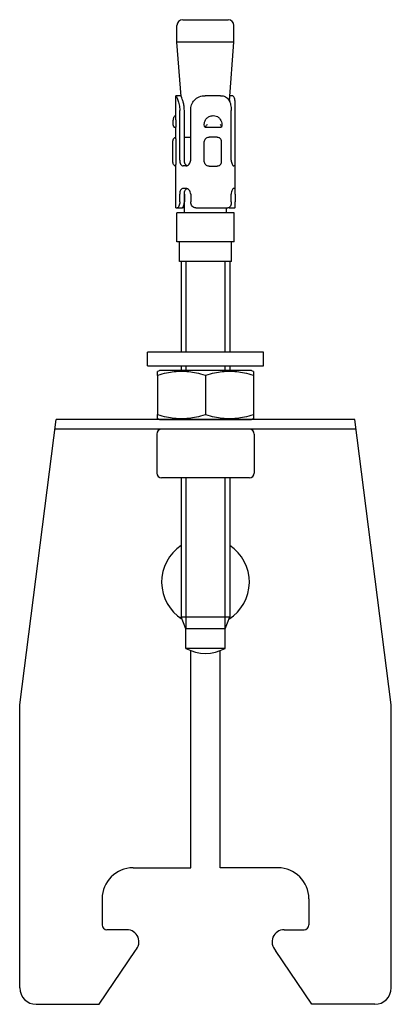
# Model space of a CAD drawing. Units: inches. Extents: x -19 to 19, y 0 to 101.
import ezdxf

# ---------------------------------------------------------------- set-up
doc = ezdxf.new("R2010")
doc.units = ezdxf.units.IN
doc.header["$MEASUREMENT"] = 0
doc.layers.add('RONDO', color=20, linetype='Continuous')

# ---------------------------------------------------------------- blocks, each defined once
blk = doc.blocks.new('RONDO_A124-065')
at = {"layer": 'RONDO'}
for p, q in [((-2.33, 101), (2.32, 101)), ((-2.93, 98.7), (-2.93, 100.4)), ((2.92, 98.7), (2.92, 100.4)), ((2.92, 98.7), (-2.93, 98.7)), ((-2.48, 93.11), (-2.93, 98.7)), ((2.45, 92.67), (2.92, 98.7)), ((-3.05, 90.72), (-3.05, 93.2)), ((-2.49, 93.2), (-3.05, 93.2)), ((-3.05, 93.2), (-3.05, 93.2)), ((1.55, 93.2), (-0.03, 93.2)), ((2.66, 93.2), (2.49, 93.2)), ((-2.64, 86.6), (-2.64, 91.7)), ((-2.17, 86.6), (-2.17, 91.7)), ((-1.52, 86.6), (-1.52, 91.7)), ((0.8, 91.16), (0.78, 91.16)), ((2.64, 86.6), (2.64, 91.7)), ((3.05, 86.6), (3.05, 91.7)), ((-3.05, 88.79), (-3.05, 89.96)), ((-0.07, 89.96), (1.59, 89.96)), ((-2.15, 88.9), (-2.17, 89.09)), ((-1.52, 88.9), (-2.15, 88.9)), ((-2.15, 86.41), (-2.15, 88.9)), ((1.19, 88.96), (0.38, 88.96)), ((-3.34, 86.46), (-3.34, 88.46)), ((-3.05, 88.46), (-3.05, 86.46)), ((-0.13, 86.46), (-0.13, 88.46)), ((1.65, 86.46), (1.65, 88.46)), ((-3.05, 81.7), (-3.05, 86.13)), ((-2.01, 86), (-2.29, 86)), ((0.38, 85.96), (1.19, 85.96)), ((2.99, 86), (2.89, 86)), ((3.05, 83.1), (3.05, 86.6)), ((-2.64, 82.3), (-2.64, 83.1)), ((-2.01, 83.7), (-2.29, 83.7)), ((-2.17, 83.1), (-2.17, 82.3)), ((-2.15, 81.2), (-2.15, 83.29)), ((-1.52, 83.1), (-1.52, 82.3)), ((2.64, 82.3), (2.64, 83.1)), ((2.99, 83.7), (2.89, 83.7)), ((3.05, 83.1), (3.05, 82.3)), ((-3.05, 81.7), (-2.89, 81.7)), ((2.95, 81.2), (-2.95, 81.2)), ((-2.95, 78.2), (-2.95, 81.2)), ((-2.89, 81.7), (-2.4, 81.7)), ((-2.15, 81.7), (-2.4, 81.7)), ((-0.98, 81.7), (2.29, 81.7)), ((2.15, 81.2), (2.15, 81.7)), ((2.43, 81.7), (2.29, 81.7)), ((2.43, 81.7), (2.99, 81.7)), ((2.95, 78.2), (2.95, 81.2)), ((2.95, 78.2), (-2.95, 78.2)), ((-2.65, 76.2), (-2.65, 78.2)), ((2.65, 76.2), (2.65, 78.2)), ((2.65, 76.2), (-2.65, 76.2)), ((-2.5, 76.2), (-2.5, 66.9)), ((-2.02, 76.2), (-2.02, 66.9)), ((2.02, 66.9), (2.02, 76.2)), ((2.5, 76.2), (2.5, 66.9)), ((5.95, 66.9), (-5.95, 66.9)), ((-5.95, 65.5), (-5.95, 66.9)), ((5.95, 65.5), (5.95, 66.9)), ((-5.95, 65.5), (5.95, 65.5)), ((4.73, 65), (-4.73, 65)), ((-2.5, 65.5), (-2.5, 65)), ((-2.02, 65.5), (-2.02, 65)), ((2.02, 65), (2.02, 65.5)), ((2.5, 65.5), (2.5, 65)), ((-4.92, 64.49), (-4.92, 60.51)), ((0, 64.49), (0, 60.51)), ((4.93, 64.49), (4.93, 60.51)), ((-19.05, 30.71), (-15.3, 60)), ((15.3, 60), (-15.3, 60)), ((-4.73, 60), (4.73, 60)), ((19.05, 30.71), (15.3, 60)), ((15.43, 59), (-15.43, 59)), ((-5, 58.5), (-5, 54.5)), ((5, 58.5), (5, 54.5)), ((4.5, 54), (-4.5, 54)), ((-2.5, 54), (-2.5, 39.75)), ((-2.02, 54), (-2.02, 38.55)), ((2.02, 38.55), (2.02, 54)), ((2.5, 54), (2.5, 39.75)), ((-2.5, 39.75), (2.5, 39.75)), ((-2, 38.5), (-2.5, 39.75)), ((2, 38.5), (2.5, 39.75)), ((2, 38.5), (-2, 38.5)), ((-2, 36.5), (-2, 38.5)), ((2, 36.5), (2, 38.5)), ((2, 36.5), (-2, 36.5)), ((-1.5, 14), (-1.5, 36.27)), ((1.5, 14), (1.5, 36.27)), ((-19.05, 1.7), (-19.05, 30.71)), ((19.05, 1.7), (19.05, 30.71)), ((-7.42, 14), (-1.5, 14)), ((7.42, 14), (1.5, 14)), ((-8.07, 7.65), (-10.1, 7.65)), ((8.07, 7.65), (10.1, 7.65))]:
    blk.add_line(p, q, dxfattribs=at)
at = {"layer": 'RONDO', "linetype": 'Continuous'}
for p, q in [((-10.6, 10.82), (-10.6, 8.15)), ((10.6, 10.82), (10.6, 8.15)), ((-10.89, 0), (-7.19, 5.52)), ((10.89, 0), (7.19, 5.52)), ((-17.35, 0), (-10.89, 0)), ((17.35, 0), (10.89, 0))]:
    blk.add_line(p, q, dxfattribs=at)
at = {"layer": 'RONDO'}
for centre, radius, start, end in [((-2.33, 100.4), 0.6, 90, 180), ((2.32, 100.4), 0.6, 0, 90), ((-3.05, 90.26), 0.3, 224.0657, 270), ((-1.19, 57.27), 8.5, 114.6616, 116.0869), ((1.19, 57.27), 8.5, 63.9131, 65.3384), ((-1.19, 67.73), 8.5, 243.9131, 245.3384), ((1.19, 67.73), 8.5, 294.6616, 296.0869), ((-4.5, 58.5), 0.5, 90, 180), ((4.5, 58.5), 0.5, 0, 90), ((-4.5, 54.5), 0.5, 180, 270), ((4.5, 54.5), 0.5, 270, 0), ((0, 43.32), 4.5, 123.7221, 237.6566), ((0, 43.32), 4.5, 302.3434, 56.2779), ((0, 40.25), 4.25, 241.9275, 298.0725), ((-10.1, 8.15), 0.5, 180, 270), ((10.1, 8.15), 0.5, 270, 0), ((-17.35, 1.7), 1.7, 180, 270), ((17.35, 1.7), 1.7, 270, 0)]:
    blk.add_arc(centre, radius, start, end, dxfattribs=at)
at = {"layer": 'RONDO', "linetype": 'Continuous'}
for centre, radius, start, end in [((-7.42, 10.82), 3.18, 90, 180), ((7.42, 10.82), 3.18, 0, 90), ((-8.07, 6.4), 1.25, 315, 90), ((8.07, 6.4), 1.25, 90, 225)]:
    blk.add_arc(centre, radius, start, end, dxfattribs=at)
at = {"layer": 'RONDO'}
for points, knots in [([(-3.05, 93.2), (-3.05, 93.2), (-3.02, 93.17), (-2.94, 93.02), (-2.89, 92.9), (-2.78, 92.63), (-2.73, 92.46), (-2.66, 92.09), (-2.64, 91.89), (-2.64, 91.7)], [0.3225287, 0.3225287, 0.3225287, 0.3225287, 0.3823168, 0.3823168, 0.4421049, 0.4421049, 0.4987006, 0.4987006, 0.5552964, 0.5552964, 0.5552964, 0.5552964]), ([(-2.17, 91.7), (-2.17, 91.84), (-2.18, 91.99), (-2.22, 92.27), (-2.25, 92.41), (-2.31, 92.64), (-2.35, 92.75), (-2.42, 92.94), (-2.45, 93.02), (-2.49, 93.13), (-2.5, 93.17), (-2.5, 93.19), (-2.49, 93.2), (-2.49, 93.2)], [0.4627818, 0.4627818, 0.4627818, 0.4627818, 0.5041194, 0.5041194, 0.5454569, 0.5454569, 0.5868809, 0.5868809, 0.6283048, 0.6283048, 0.6736409, 0.6736409, 0.6891345, 0.6891345, 0.6891345, 0.6891345]), ([(-1.52, 91.7), (-1.52, 91.89), (-1.49, 92.09), (-1.36, 92.46), (-1.25, 92.63), (-1, 92.9), (-0.83, 93.02), (-0.44, 93.17), (-0.23, 93.2), (-0.03, 93.2)], [0.5552964, 0.5552964, 0.5552964, 0.5552964, 0.6118921, 0.6118921, 0.6684878, 0.6684878, 0.7282759, 0.7282759, 0.788064, 0.788064, 0.788064, 0.788064]), ([(1.55, 93.2), (1.72, 93.2), (1.89, 93.17), (2.19, 93.02), (2.31, 92.9), (2.48, 92.63), (2.54, 92.46), (2.62, 92.09), (2.64, 91.89), (2.64, 91.7)], [0.3225287, 0.3225287, 0.3225287, 0.3225287, 0.3823168, 0.3823168, 0.4421049, 0.4421049, 0.4987006, 0.4987006, 0.5552964, 0.5552964, 0.5552964, 0.5552964]), ([(3.05, 91.7), (3.05, 91.89), (3.05, 92.09), (3.04, 92.46), (3.04, 92.63), (3, 92.9), (2.96, 93.02), (2.84, 93.17), (2.75, 93.2), (2.66, 93.2)], [0.5552964, 0.5552964, 0.5552964, 0.5552964, 0.6118921, 0.6118921, 0.6684878, 0.6684878, 0.7282759, 0.7282759, 0.788064, 0.788064, 0.788064, 0.788064]), ([(-3.05, 91.15), (-3.06, 91.15), (-3.06, 91.14), (-3.11, 91.13), (-3.14, 91.11), (-3.2, 91.06), (-3.22, 91.03), (-3.26, 90.97), (-3.28, 90.93), (-3.31, 90.84), (-3.32, 90.79), (-3.33, 90.67), (-3.34, 90.61), (-3.34, 90.49), (-3.34, 90.42), (-3.35, 90.32), (-3.35, 90.28), (-3.35, 90.25)], [0.00485927, 0.00485927, 0.00485927, 0.00485927, 0.00586963, 0.00586963, 0.0115244, 0.0115244, 0.01823722, 0.01823722, 0.02785214, 0.02785214, 0.04725349, 0.04725349, 0.06665483, 0.06665483, 0.08605617, 0.08605617, 0.09700671, 0.09700671, 0.09700671, 0.09700671]), ([(-0.07, 89.96), (-0.1, 90.04), (-0.12, 90.13), (-0.13, 90.33), (-0.11, 90.45), (-0.04, 90.67), (0.02, 90.77), (0.18, 90.94), (0.27, 91.02), (0.44, 91.1), (0.51, 91.12), (0.64, 91.15), (0.71, 91.16), (0.78, 91.16)], [0.1124623, 0.1124623, 0.1124623, 0.1124623, 0.138754, 0.138754, 0.1737639, 0.1737639, 0.2086898, 0.2086898, 0.2433761, 0.2433761, 0.2654099, 0.2654099, 0.2862702, 0.2862702, 0.2862702, 0.2862702]), ([(0.8, 91.16), (0.9, 91.16), (1, 91.15), (1.18, 91.08), (1.26, 91.04), (1.41, 90.92), (1.47, 90.85), (1.57, 90.7), (1.61, 90.61), (1.66, 90.43), (1.67, 90.33), (1.67, 90.16), (1.66, 90.07), (1.63, 90)], [0, 0, 0, 0, 0.0204665, 0.0204665, 0.0394731, 0.0394731, 0.0580888, 0.0580888, 0.0772743, 0.0772743, 0.0972135, 0.0972135, 0.114029, 0.114029, 0.114029, 0.114029]), ([(-3.35, 90.25), (-3.35, 90.22), (-3.34, 90.19), (-3.32, 90.14), (-3.31, 90.11), (-3.27, 90.06), (-3.25, 90.03), (-3.19, 89.99), (-3.16, 89.98), (-3.1, 89.97), (-3.08, 89.96), (-3.05, 89.96)], [0.00204259, 0.00204259, 0.00204259, 0.00204259, 0.01296246, 0.01296246, 0.02500035, 0.02500035, 0.03727812, 0.03727812, 0.04773126, 0.04773126, 0.05563445, 0.05563445, 0.05563445, 0.05563445]), ([(-3.05, 90.72), (-3.05, 90.7), (-3.05, 90.67), (-3.05, 90.54), (-3.05, 90.42), (-3.05, 90.19), (-3.05, 90.07), (-3.05, 89.96), (-3.05, 89.96), (-3.05, 89.96)], [0.09495423, 0.09495423, 0.09495423, 0.09495423, 0.10365691, 0.10365691, 0.13875904, 0.13875904, 0.17376891, 0.17376891, 0.17389199, 0.17389199, 0.17389199, 0.17389199]), ([(-0.07, 89.96), (-0.07, 89.96), (-0.07, 89.97), (-0.06, 89.98), (-0.05, 89.99), (-0.02, 90.03), (0, 90.06), (0.05, 90.11), (0.07, 90.14), (0.13, 90.2), (0.16, 90.23), (0.19, 90.26), (0.19, 90.26), (0.19, 90.26)], [0.0017997, 0.0017997, 0.0017997, 0.0017997, 0.00962464, 0.00962464, 0.01997429, 0.01997429, 0.0321305, 0.0321305, 0.04404922, 0.04404922, 0.05688334, 0.05688334, 0.05719574, 0.05719574, 0.05719574, 0.05719574]), ([(1.51, 90.26), (1.51, 90.26), (1.51, 90.26), (1.54, 90.23), (1.56, 90.2), (1.6, 90.14), (1.61, 90.11), (1.63, 90.06), (1.64, 90.03), (1.64, 89.99), (1.63, 89.98), (1.61, 89.97), (1.6, 89.96), (1.59, 89.96)], [-0.0003184, -0.0003184, -0.0003184, -0.0003184, 0, 0, 0.01297303, 0.01297303, 0.02498564, 0.02498564, 0.03727205, 0.03727205, 0.04772808, 0.04772808, 0.05563152, 0.05563152, 0.05563152, 0.05563152]), ([(-3.34, 88.46), (-3.34, 88.48), (-3.34, 88.49), (-3.34, 88.52), (-3.34, 88.53), (-3.34, 88.56), (-3.33, 88.58), (-3.33, 88.62), (-3.33, 88.64), (-3.31, 88.7), (-3.31, 88.72), (-3.28, 88.77), (-3.27, 88.79), (-3.23, 88.83), (-3.22, 88.85), (-3.16, 88.9), (-3.12, 88.93), (-3.05, 88.95), (-3.05, 88.96), (-3.05, 88.96)], [-0.02157623, -0.02157623, -0.02157623, -0.02157623, -0.0182371, -0.0182371, -0.01489798, -0.01489798, -0.01155885, -0.01155885, -0.00821972, -0.00821972, -0.0069036, -0.0069036, -0.00611367, -0.00611367, -0.00564083, -0.00564083, -0.00497621, -0.00497621, -0.00495575, -0.00495575, -0.00495575, -0.00495575]), ([(-0.13, 88.46), (-0.13, 88.53), (-0.11, 88.59), (-0.06, 88.72), (-0.02, 88.77), (0.07, 88.86), (0.12, 88.9), (0.25, 88.95), (0.31, 88.96), (0.38, 88.96)], [0.15204516, 0.15204516, 0.15204516, 0.15204516, 0.17088288, 0.17088288, 0.1897206, 0.1897206, 0.20866246, 0.20866246, 0.22760431, 0.22760431, 0.22760431, 0.22760431]), ([(1.19, 88.96), (1.25, 88.96), (1.31, 88.95), (1.39, 88.91), (1.41, 88.9), (1.43, 88.89)], [0.07648655, 0.07648655, 0.07648655, 0.07648655, 0.09542841, 0.09542841, 0.10306989, 0.10306989, 0.10306989, 0.10306989]), ([(1.65, 88.46), (1.65, 88.49), (1.64, 88.52), (1.63, 88.58), (1.62, 88.61), (1.6, 88.67), (1.59, 88.7), (1.56, 88.76), (1.54, 88.79), (1.49, 88.84), (1.46, 88.87), (1.43, 88.89)], [-0.02154346, -0.02154346, -0.02154346, -0.02154346, -0.01926509, -0.01926509, -0.01698672, -0.01698672, -0.01470835, -0.01470835, -0.01242998, -0.01242998, -0.01015161, -0.01015161, -0.01015161, -0.01015161]), ([(-3.05, 88.79), (-3.05, 88.75), (-3.05, 88.71), (-3.05, 88.59), (-3.05, 88.53), (-3.05, 88.46)], [0.11732172, 0.11732172, 0.11732172, 0.11732172, 0.13320744, 0.13320744, 0.15204516, 0.15204516, 0.15204516, 0.15204516]), ([(-3.05, 85.97), (-3.08, 85.98), (-3.11, 85.99), (-3.17, 86.03), (-3.2, 86.05), (-3.25, 86.11), (-3.27, 86.13), (-3.3, 86.19), (-3.31, 86.22), (-3.32, 86.27), (-3.33, 86.29), (-3.33, 86.33), (-3.33, 86.34), (-3.34, 86.37), (-3.34, 86.39), (-3.34, 86.42), (-3.34, 86.43), (-3.34, 86.45), (-3.34, 86.46), (-3.34, 86.46)], [-0.02126673, -0.02126673, -0.02126673, -0.02126673, -0.02091076, -0.02091076, -0.02038144, -0.02038144, -0.01960963, -0.01960963, -0.01827778, -0.01827778, -0.01585181, -0.01585181, -0.01251281, -0.01251281, -0.0091738, -0.0091738, -0.0058348, -0.0058348, -0.00464699, -0.00464699, -0.00464699, -0.00464699]), ([(-3.05, 86.46), (-3.05, 86.4), (-3.05, 86.33), (-3.05, 86.22), (-3.05, 86.17), (-3.05, 86.13)], [0.15204516, 0.15204516, 0.15204516, 0.15204516, 0.17088288, 0.17088288, 0.1867686, 0.1867686, 0.1867686, 0.1867686]), ([(-2.64, 86.6), (-2.64, 86.52), (-2.63, 86.44), (-2.6, 86.3), (-2.58, 86.23), (-2.52, 86.12), (-2.48, 86.08), (-2.39, 86.01), (-2.34, 86), (-2.29, 86)], [0.18323734, 0.18323734, 0.18323734, 0.18323734, 0.2058444, 0.2058444, 0.22845146, 0.22845146, 0.25123963, 0.25123963, 0.27402779, 0.27402779, 0.27402779, 0.27402779]), ([(-1.9, 86.02), (-1.92, 86.02), (-1.94, 86.03), (-2, 86.08), (-2.04, 86.12), (-2.1, 86.23), (-2.13, 86.3), (-2.16, 86.44), (-2.17, 86.52), (-2.17, 86.6)], [0.10813413, 0.10813413, 0.10813413, 0.10813413, 0.11646958, 0.11646958, 0.13935189, 0.13935189, 0.16196182, 0.16196182, 0.18457175, 0.18457175, 0.18457175, 0.18457175]), ([(-2.01, 86), (-1.96, 86), (-1.89, 86.01), (-1.78, 86.08), (-1.72, 86.12), (-1.63, 86.23), (-1.59, 86.3), (-1.54, 86.44), (-1.52, 86.52), (-1.52, 86.6)], [0.09244537, 0.09244537, 0.09244537, 0.09244537, 0.11523353, 0.11523353, 0.13802169, 0.13802169, 0.16062875, 0.16062875, 0.18323581, 0.18323581, 0.18323581, 0.18323581]), ([(0.38, 85.96), (0.31, 85.96), (0.25, 85.97), (0.12, 86.03), (0.07, 86.06), (-0.02, 86.15), (-0.06, 86.21), (-0.11, 86.33), (-0.13, 86.4), (-0.13, 86.46)], [0.07648655, 0.07648655, 0.07648655, 0.07648655, 0.09542841, 0.09542841, 0.11437026, 0.11437026, 0.13320798, 0.13320798, 0.1520457, 0.1520457, 0.1520457, 0.1520457]), ([(1.43, 86.04), (1.41, 86.02), (1.39, 86.01), (1.31, 85.97), (1.25, 85.96), (1.19, 85.96)], [0.20102152, 0.20102152, 0.20102152, 0.20102152, 0.208663, 0.208663, 0.22760486, 0.22760486, 0.22760486, 0.22760486]), ([(1.43, 86.04), (1.46, 86.06), (1.49, 86.08), (1.54, 86.14), (1.56, 86.17), (1.59, 86.22), (1.6, 86.25), (1.62, 86.31), (1.63, 86.34), (1.64, 86.4), (1.65, 86.43), (1.65, 86.46)], [-0.01603187, -0.01603187, -0.01603187, -0.01603187, -0.01375489, -0.01375489, -0.01147792, -0.01147792, -0.00920094, -0.00920094, -0.00692396, -0.00692396, -0.00464699, -0.00464699, -0.00464699, -0.00464699]), ([(2.64, 86.6), (2.64, 86.52), (2.65, 86.44), (2.68, 86.3), (2.7, 86.23), (2.75, 86.12), (2.78, 86.08), (2.84, 86.01), (2.87, 86), (2.89, 86)], [0.18323734, 0.18323734, 0.18323734, 0.18323734, 0.2058444, 0.2058444, 0.22845146, 0.22845146, 0.25123963, 0.25123963, 0.27402779, 0.27402779, 0.27402779, 0.27402779]), ([(2.99, 86), (3.01, 86), (3.02, 86.01), (3.04, 86.08), (3.04, 86.12), (3.05, 86.23), (3.05, 86.3), (3.05, 86.44), (3.05, 86.52), (3.05, 86.6)], [0.09244537, 0.09244537, 0.09244537, 0.09244537, 0.11523353, 0.11523353, 0.13802169, 0.13802169, 0.16062875, 0.16062875, 0.18323581, 0.18323581, 0.18323581, 0.18323581]), ([(-2.29, 83.7), (-2.34, 83.7), (-2.39, 83.69), (-2.48, 83.62), (-2.52, 83.58), (-2.58, 83.47), (-2.6, 83.4), (-2.63, 83.26), (-2.64, 83.18), (-2.64, 83.1)], [0.09244537, 0.09244537, 0.09244537, 0.09244537, 0.11523353, 0.11523353, 0.13802169, 0.13802169, 0.16062875, 0.16062875, 0.18323581, 0.18323581, 0.18323581, 0.18323581]), ([(-2.17, 83.1), (-2.17, 83.18), (-2.16, 83.26), (-2.13, 83.4), (-2.1, 83.47), (-2.04, 83.58), (-2, 83.62), (-1.94, 83.67), (-1.92, 83.68), (-1.9, 83.68)], [0.18457175, 0.18457175, 0.18457175, 0.18457175, 0.20718168, 0.20718168, 0.22979162, 0.22979162, 0.25267392, 0.25267392, 0.26100938, 0.26100938, 0.26100938, 0.26100938]), ([(-1.52, 83.1), (-1.52, 83.18), (-1.54, 83.26), (-1.59, 83.4), (-1.63, 83.47), (-1.72, 83.58), (-1.78, 83.62), (-1.89, 83.69), (-1.96, 83.7), (-2.01, 83.7)], [0.18323581, 0.18323581, 0.18323581, 0.18323581, 0.20584287, 0.20584287, 0.22844993, 0.22844993, 0.25123809, 0.25123809, 0.27402626, 0.27402626, 0.27402626, 0.27402626]), ([(2.89, 83.7), (2.87, 83.7), (2.84, 83.69), (2.78, 83.62), (2.75, 83.58), (2.7, 83.47), (2.68, 83.4), (2.65, 83.26), (2.64, 83.18), (2.64, 83.1)], [0.09244537, 0.09244537, 0.09244537, 0.09244537, 0.11523353, 0.11523353, 0.13802169, 0.13802169, 0.16062875, 0.16062875, 0.18323581, 0.18323581, 0.18323581, 0.18323581]), ([(3.05, 83.1), (3.05, 83.18), (3.05, 83.26), (3.05, 83.4), (3.05, 83.47), (3.04, 83.58), (3.04, 83.62), (3.02, 83.69), (3.01, 83.7), (2.99, 83.7)], [0.18323581, 0.18323581, 0.18323581, 0.18323581, 0.20584287, 0.20584287, 0.22844993, 0.22844993, 0.25123809, 0.25123809, 0.27402626, 0.27402626, 0.27402626, 0.27402626]), ([(-2.64, 82.3), (-2.64, 82.22), (-2.65, 82.14), (-2.68, 82), (-2.7, 81.93), (-2.75, 81.82), (-2.78, 81.78), (-2.84, 81.71), (-2.87, 81.7), (-2.89, 81.7)], [0.36647315, 0.36647315, 0.36647315, 0.36647315, 0.38908021, 0.38908021, 0.41168727, 0.41168727, 0.43447544, 0.43447544, 0.4572636, 0.4572636, 0.4572636, 0.4572636]), ([(-2.4, 81.7), (-2.38, 81.7), (-2.35, 81.71), (-2.3, 81.78), (-2.27, 81.82), (-2.22, 81.93), (-2.2, 82), (-2.17, 82.14), (-2.17, 82.22), (-2.17, 82.3)], [0.27816319, 0.27816319, 0.27816319, 0.27816319, 0.30104549, 0.30104549, 0.32392779, 0.32392779, 0.34653773, 0.34653773, 0.36914766, 0.36914766, 0.36914766, 0.36914766]), ([(-0.98, 81.7), (-1.05, 81.7), (-1.12, 81.71), (-1.26, 81.78), (-1.32, 81.82), (-1.42, 81.93), (-1.46, 82), (-1.51, 82.14), (-1.52, 82.22), (-1.52, 82.3)], [0.27568118, 0.27568118, 0.27568118, 0.27568118, 0.29846934, 0.29846934, 0.3212575, 0.3212575, 0.34386456, 0.34386456, 0.36647162, 0.36647162, 0.36647162, 0.36647162]), ([(2.64, 82.3), (2.64, 82.22), (2.63, 82.14), (2.6, 82), (2.58, 81.93), (2.52, 81.82), (2.48, 81.78), (2.39, 81.71), (2.34, 81.7), (2.29, 81.7)], [0.36647315, 0.36647315, 0.36647315, 0.36647315, 0.38908021, 0.38908021, 0.41168727, 0.41168727, 0.43447544, 0.43447544, 0.4572636, 0.4572636, 0.4572636, 0.4572636]), ([(2.99, 81.7), (3.01, 81.7), (3.02, 81.71), (3.04, 81.78), (3.04, 81.82), (3.05, 81.93), (3.05, 82), (3.05, 82.14), (3.05, 82.22), (3.05, 82.3)], [0.27568118, 0.27568118, 0.27568118, 0.27568118, 0.29846934, 0.29846934, 0.3212575, 0.3212575, 0.34386456, 0.34386456, 0.36647162, 0.36647162, 0.36647162, 0.36647162]), ([(2.48, 81.78), (2.48, 81.77), (2.48, 81.76), (2.46, 81.71), (2.45, 81.7), (2.43, 81.7)], [0.4288222, 0.4288222, 0.4288222, 0.4288222, 0.43724983, 0.43724983, 0.46013213, 0.46013213, 0.46013213, 0.46013213]), ([(-4.92, 64.49), (-4.92, 64.59), (-4.92, 64.68), (-4.92, 64.86), (-4.92, 64.91), (-4.92, 64.91)], [-0.2701216, -0.2701216, -0.2701216, -0.2701216, -0.1669296, -0.1669296, 0, 0, 0, 0]), ([(0, 64.49), (-0.3, 64.59), (-0.62, 64.68), (-1.45, 64.86), (-1.98, 64.91), (-2.46, 64.91), (-2.94, 64.91), (-3.47, 64.86), (-4.31, 64.68), (-4.62, 64.59), (-4.92, 64.49)], [-0.2701216, -0.2701216, -0.2701216, -0.2701216, -0.1669296, -0.1669296, 0, 0, 0, 0.1669296, 0.1669296, 0.2701216, 0.2701216, 0.2701216, 0.2701216]), ([(4.93, 64.49), (4.62, 64.59), (4.31, 64.68), (3.47, 64.86), (2.94, 64.91), (2.46, 64.91), (1.98, 64.91), (1.45, 64.86), (0.62, 64.68), (0.3, 64.59), (0, 64.49)], [-0.2701216, -0.2701216, -0.2701216, -0.2701216, -0.1669296, -0.1669296, 0, 0, 0, 0.1669296, 0.1669296, 0.2701216, 0.2701216, 0.2701216, 0.2701216]), ([(4.93, 64.91), (4.93, 64.91), (4.93, 64.86), (4.93, 64.68), (4.93, 64.59), (4.93, 64.49)], [0, 0, 0, 0, 0.1669296, 0.1669296, 0.2701216, 0.2701216, 0.2701216, 0.2701216]), ([(-4.92, 60.51), (-4.62, 60.41), (-4.31, 60.32), (-3.47, 60.14), (-2.94, 60.09), (-1.98, 60.09), (-1.45, 60.14), (-0.62, 60.32), (-0.3, 60.41), (0, 60.51)], [2.1033032, 2.1033032, 2.1033032, 2.1033032, 2.2064951, 2.2064951, 2.3734248, 2.3734248, 2.5403544, 2.5403544, 2.6435463, 2.6435463, 2.6435463, 2.6435463]), ([(-4.92, 60.09), (-4.92, 60.09), (-4.92, 60.14), (-4.92, 60.32), (-4.92, 60.41), (-4.92, 60.51)], [2.3734248, 2.3734248, 2.3734248, 2.3734248, 2.5403544, 2.5403544, 2.6435463, 2.6435463, 2.6435463, 2.6435463]), ([(0, 60.51), (0.3, 60.41), (0.62, 60.32), (1.45, 60.14), (1.98, 60.09), (2.94, 60.09), (3.47, 60.14), (4.31, 60.32), (4.62, 60.41), (4.93, 60.51)], [2.1033032, 2.1033032, 2.1033032, 2.1033032, 2.2064951, 2.2064951, 2.3734248, 2.3734248, 2.5403544, 2.5403544, 2.6435463, 2.6435463, 2.6435463, 2.6435463]), ([(4.93, 60.51), (4.93, 60.41), (4.93, 60.32), (4.93, 60.14), (4.93, 60.09), (4.93, 60.09)], [2.1033032, 2.1033032, 2.1033032, 2.1033032, 2.2064951, 2.2064951, 2.3734248, 2.3734248, 2.3734248, 2.3734248])]:
    blk.add_open_spline(points, degree=3, knots=knots, dxfattribs=at)
blk.add_open_spline([(2.46, 92.78), (2.47, 92.72), (2.48, 92.66), (2.48, 92.59)], degree=3, dxfattribs=at)

msp = doc.modelspace()

# ---------------------------------------------------------------- block references
msp.add_blockref('RONDO_A124-065', (0, 0))

doc.saveas('drawing.dxf')
